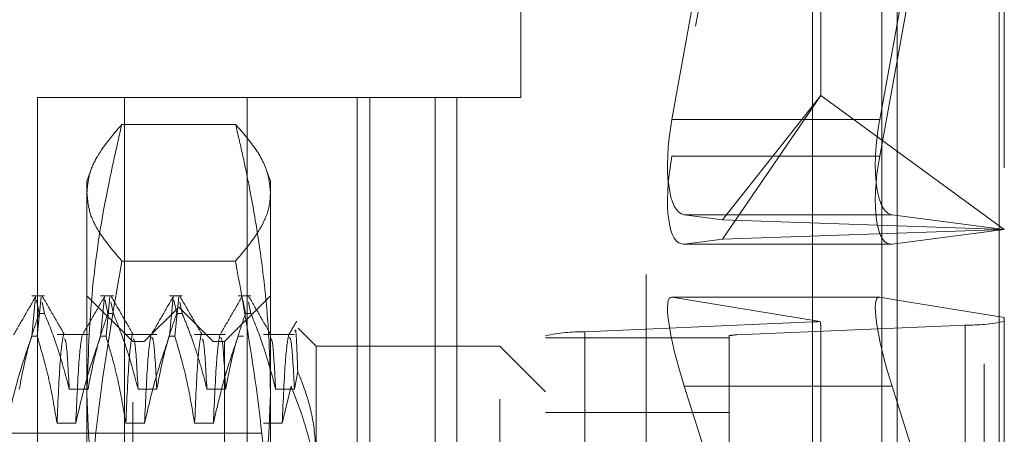
# Model space of a CAD drawing. Units: inches. Extents: x 0 to 23.4, y 0 to 16.5.
# Drawn here: x 11.9 to 12, y 10.3 to 10.3 of the extents above; entities that cross this region are included whole.
import ezdxf

# ---------------------------------------------------------------- set-up
doc = ezdxf.new("R2010")
doc.units = ezdxf.units.IN
doc.header["$MEASUREMENT"] = 0
doc.linetypes.add('HIDDEN', pattern=[0.07500000000000001, 0.05, -0.025])

msp = doc.modelspace()

# ---------------------------------------------------------------- linework, layer by layer
at = {"color": 7, "linetype": 'Continuous', "lineweight": 15}
for p, q in [((12.0299102044, 10.9447792924), (12.0299102044, 4.9696792924)), ((12.0445268711, 10.9447792924), (12.0445268711, 4.9696792924)), ((12.0178030857, 10.9320056032), (12.0178030857, 4.9824529817)), ((12.0273556001, 10.2792001416), (12.0178030857, 10.2792001416)), ((12.027423991, 10.2791944143), (12.0299102044, 10.278788825)), ((12.0299102044, 10.2641876446), (12.0291910374, 10.2664644524))]:
    msp.add_line(p, q, dxfattribs=at)
at = {"color": 7, "linetype": 'HIDDEN', "lineweight": 0}
for p, q in [((12.0423602044, 4.9696792924), (12.0423602044, 10.9447792924)), ((12.0445268711, 10.9447792924), (12.0445268711, 4.9696792924)), ((11.9940197524, 4.9824529817), (11.9940197524, 10.9320056032)), ((12.0277435378, 5.1499376258), (12.0277435378, 10.7645209591)), ((12.004436419, 10.6278126258), (12.004436419, 10.2344792924)), ((11.9761030857, 10.5544792924), (11.9761030857, 10.3078126258)), ((11.9977002553, 10.3046715206), (12.0189149074, 10.4217285424)), ((12.0189149074, 10.4164568594), (11.9977002553, 10.2993998377)), ((12.0190000673, 10.3081087502), (12.0190000673, 10.4154400426)), ((12.0452467865, 10.4030131456), (12.027423991, 10.3046715206)), ((12.027423991, 10.2993998377), (12.0452467865, 10.3977414627)), ((12.0452467865, 10.3977414627), (12.0452467865, 10.2889234625)), ((12.0049525546, 10.2875440912), (12.0190000673, 10.3081087502)), ((12.0049525546, 10.2903028337), (12.0190000673, 10.3081087502)), ((12.0452467865, 10.2889234625), (12.0190000673, 10.3081087502)), ((11.906936419, 10.3078126258), (11.966936419, 10.3078126258)), ((11.906936419, 10.3078126258), (11.906936419, 10.2344792924)), ((11.919386419, 10.3078126258), (11.919386419, 10.2344792924)), ((11.936936419, 10.3078126258), (11.936936419, 10.2344792924)), ((11.9526578216, 10.3078126258), (11.9526578216, 10.2344792924)), ((11.954486419, 10.2344792924), (11.954486419, 10.3078126258)), ((11.9638106115, 10.3078126258), (11.9638106115, 10.2344792924)), ((11.9761030857, 10.3078126258), (11.966936419, 10.3078126258)), ((11.966936419, 10.2344792924), (11.966936419, 10.3078126258)), ((11.935272139, 10.3039629253), (11.9190009616, 10.3039629253)), ((12.027423991, 10.3046715206), (11.9977002553, 10.3046715206)), ((12.027423991, 10.2993998377), (11.9977002553, 10.2993998377)), ((11.9146288155, 10.2975033847), (11.9140131907, 10.2958119696)), ((11.9402599099, 10.2958119696), (11.939638448, 10.2975194219)), ((11.9140131907, 10.2941743417), (11.9140131907, 10.2958119696)), ((11.9402599099, 10.2958119696), (11.9402599099, 10.2941743417)), ((11.9140131907, 10.2360189416), (11.9140131907, 10.2941743417)), ((11.9402599099, 10.2941743417), (11.9402599099, 10.2360189416)), ((12.0049525546, 10.2903028337), (11.9994673017, 10.2910186185)), ((12.0291910374, 10.2910186185), (11.9994673017, 10.2910186185)), ((12.0291910374, 10.2910186185), (12.0452467865, 10.2889234625)), ((12.0452467865, 10.2889234625), (12.0049525546, 10.2903028337)), ((12.0049525546, 10.2875440912), (12.0452467865, 10.2889234625)), ((12.0452467865, 10.2889234625), (12.0291910374, 10.2868283064)), ((11.9992986096, 10.2868171635), (12.0290223453, 10.2868171635)), ((11.9994673017, 10.2868283064), (12.0049525546, 10.2875440912)), ((12.0291910374, 10.2868283064), (11.9994673017, 10.2868283064)), ((11.935272139, 10.284385758), (11.9190009616, 10.284385758)), ((11.9079446228, 10.2794077701), (11.9061244125, 10.2794077701)), ((11.9061244125, 10.2736088227), (11.9066751552, 10.279256974)), ((11.9067714813, 10.2787941131), (11.9071687339, 10.2768852561)), ((11.9074510441, 10.279256974), (11.9069003014, 10.2736088227)), ((11.9079446228, 10.2768852561), (11.9076066088, 10.2785094628)), ((11.9205748705, 10.2728460903), (11.9140131907, 10.2794077701)), ((11.9177871425, 10.2794077701), (11.9159669321, 10.2794077701)), ((11.9159669321, 10.2736088227), (11.9165176749, 10.279256974)), ((11.916614001, 10.2787941131), (11.9170112536, 10.2768852561)), ((11.9172935638, 10.279256974), (11.916742821, 10.2736088227)), ((11.9177871425, 10.2768852561), (11.9174491285, 10.2785094628)), ((11.9276296622, 10.2794077701), (11.9258094518, 10.2794077701)), ((11.9258094518, 10.2736088227), (11.9263601946, 10.279256974)), ((11.9264565207, 10.2787941131), (11.9268537733, 10.2768852561)), ((11.9271360835, 10.279256974), (11.9265853407, 10.2736088227)), ((11.9276296622, 10.2768852561), (11.9272916482, 10.2785094628)), ((11.9402599099, 10.2794077701), (11.9336982301, 10.2728460903)), ((11.9374721819, 10.2794077701), (11.9356519715, 10.2794077701)), ((11.9362990404, 10.2787941131), (11.936696293, 10.2768852561)), ((11.9374721819, 10.2768852561), (11.9371341679, 10.2785094628)), ((12.0178030857, 10.2792001416), (11.9976318643, 10.2792001416)), ((12.027423991, 10.2791944143), (11.9977002553, 10.2791944143)), ((12.0189149074, 10.2757335548), (11.9977002553, 10.2791944143)), ((12.0277435378, 10.279142285), (12.0277435378, 10.1487401611)), ((12.0299102044, 10.278788825), (12.0452467865, 10.2762868864)), ((11.9271365503, 10.2777673502), (11.9222152904, 10.2728460903)), ((11.9271365503, 10.1366912347), (11.9271365503, 10.2777673502)), ((11.9320578101, 10.2728460903), (11.9271365503, 10.2777673502)), ((11.9079446228, 10.2768852561), (11.9071687339, 10.2768852561)), ((11.9177871425, 10.2768852561), (11.9170112536, 10.2768852561)), ((11.9276296622, 10.2768852561), (11.9268537733, 10.2768852561)), ((11.9374721819, 10.2768852561), (11.936696293, 10.2768852561)), ((11.9852459204, 10.274228302), (12.017876881, 10.2756562303)), ((12.017876881, 10.147759315), (12.017876881, 10.2756562303)), ((12.0452467865, 10.2762868864), (12.0452467865, 10.215633627)), ((11.9468215896, 10.2721899224), (11.944220612, 10.2747909)), ((11.9852459204, 10.274228302), (11.9852459204, 10.1463313867)), ((12.0396308547, 10.2752224226), (12.0069998941, 10.2737944943)), ((12.0190000673, 10.2150664027), (12.0190000673, 10.2748909971)), ((12.0396308547, 10.2752224226), (12.0396308547, 10.1473255073)), ((11.9061244125, 10.2736088227), (11.9069003014, 10.2736088227)), ((11.9141694944, 10.273883656), (11.9097274499, 10.273883656)), ((11.9159669321, 10.2736088227), (11.916742821, 10.2736088227)), ((11.9240120141, 10.273883656), (11.9195699696, 10.273883656)), ((11.9205748705, 10.1641512183), (11.9205748705, 10.2728460903)), ((11.9222152904, 10.2728460903), (11.9205748705, 10.2728460903)), ((11.9222152904, 10.1416124945), (11.9222152904, 10.2728460903)), ((11.9258094518, 10.2736088227), (11.9265853407, 10.2736088227)), ((11.9338545338, 10.273883656), (11.9294124892, 10.273883656)), ((11.9320578101, 10.1416124945), (11.9320578101, 10.2728460903)), ((11.9336982301, 10.2728460903), (11.9320578101, 10.2728460903)), ((11.9336982301, 10.2728460903), (11.9336982301, 10.1641512183)), ((11.9356519715, 10.2736088227), (11.9364278604, 10.2736088227)), ((11.9436970535, 10.273883656), (11.9392550089, 10.273883656)), ((11.9796299886, 10.145789127), (11.9796299886, 10.2736860424)), ((11.9796299886, 10.2733793586), (12.0058767078, 10.2733793586)), ((12.0058767078, 10.2736860424), (12.0058767078, 10.145789127)), ((12.0069998941, 10.145897579), (12.0069998941, 10.2737944943)), ((11.9468215896, 10.2721899224), (11.9468215896, 10.2562302292)), ((11.9730683088, 10.2721899224), (11.9468215896, 10.2721899224)), ((11.9730683088, 10.1645819991), (11.9730683088, 10.2721899224)), ((11.9796299886, 10.2656282426), (11.9730683088, 10.2721899224)), ((11.9436970535, 10.2660322695), (11.9441650761, 10.268550851)), ((11.9114815612, 10.2660322695), (11.9141694944, 10.2660322695)), ((11.9213240809, 10.2660322695), (11.9240120141, 10.2660322695)), ((11.9311666006, 10.2660322695), (11.9338545338, 10.2660322695)), ((11.9410091203, 10.2660322695), (11.9436970535, 10.2660322695)), ((11.9432095859, 10.2664427889), (11.9419429421, 10.2611389454)), ((11.9994673017, 10.2664644524), (12.0049525546, 10.2490987142)), ((12.0178030857, 10.2664644524), (11.9994673017, 10.2664644524)), ((12.0452467865, 10.215633627), (12.0299102044, 10.2641876446)), ((12.0058767078, 10.2626853216), (11.9796299886, 10.2626853216)), ((11.912415383, 10.2611389454), (11.9097274499, 10.2611389454)), ((11.9222579027, 10.2611389454), (11.9195699696, 10.2611389454)), ((11.9321004224, 10.2611389454), (11.9294124892, 10.2611389454)), ((11.9419429421, 10.2611389454), (11.9392550089, 10.2611389454)), ((11.9389475739, 10.2597227308), (11.8385538731, 10.2597227308))]:
    msp.add_line(p, q, dxfattribs=at)
at = {"color": 8, "linetype": 'Continuous', "lineweight": 15}
for p, q in [((12.0277435378, 10.7645209591), (12.0277435378, 10.279142285)), ((12.0291910374, 10.2664644524), (12.0178030857, 10.2664644524))]:
    msp.add_line(p, q, dxfattribs=at)
at = {"color": 7, "linetype": 'HIDDEN', "lineweight": 0}
for centre, radius, start, end in [((12.0176248803, 10.2860452142), 0.0103920397359753, 271.3895241086, 277.1308680243), ((12.0403203172, 10.2974339114), 0.0222221869295664, 268.2220638894, 282.8084007024), ((11.9845564579, 10.2520168133), 0.0222221869300822, 88.2220638896, 102.8084007023), ((12.0068620016, 10.2693521966), 0.0044444373865791, 88.2220638902, 102.808400701)]:
    msp.add_arc(centre, radius, start, end, dxfattribs=at)
for centre, major_axis, ratio, start_param, end_param in [((12.0018436744, 10.3041308352), (0.002447326039064279, 0.01310097007020694), 0.3130997059, 1.588006448125092, 3.158802774919681), ((12.0315674101, 10.3041308352), (0.002447326039066055, 0.01310097007020872), 0.3130997059, 1.588006448124162, 3.158802774919871), ((12.0018436744, 10.2999405231), (0.002794583166375375, 0.01309730564779521), 0.2957613732, 1.675031501430901, 3.245827828224718), ((12.0315674101, 10.2999405231), (0.002794583166375375, 0.01309730564779521), 0.2957613732, 1.675031501430677, 3.245827828224882), ((12.0018436744, 10.266076782), (-0.004321476898487831, 0.01310619985256345), 0.1552453124, 6.202496488245857, 7.77329281503886), ((12.0124383875, 10.2956645902), (-0.006482732106185551, 0.02107544087427194), 0.0481509966, 3.296871959368299, 3.458157737472776)]:
    msp.add_ellipse(centre, major_axis=major_axis, ratio=ratio, start_param=start_param, end_param=end_param, dxfattribs=at)
at = {"color": 7, "linetype": 'Continuous', "lineweight": 15}
msp.add_ellipse((12.0315674101, 10.266076782), major_axis=(-0.004321476898491383, 0.01310619985256167), ratio=0.1552453124, start_param=6.202496488245823, end_param=7.773292815039638, dxfattribs=at)
at = {"color": 7, "linetype": 'HIDDEN', "lineweight": 0}
for points, knots in [([(11.91401319069072, 10.29417434166274), (11.91408055989598, 10.29499035489073), (11.91421547381673, 10.29662450722392), (11.91554984188476, 10.29989965728405), (11.91761851421847, 10.30233526395361), (11.9190009615643, 10.30396292529029)], [0, 0, 0, 0, 0.2486064242476401, 0.4978605178090317, 1, 1, 1, 1]), ([(11.9190009615643, 10.30396292529029), (11.91835070660376, 10.30111547804511), (11.91657303313114, 10.29333109847156), (11.91450290840373, 10.2804698840674), (11.91417671556819, 10.270421888488), (11.91401319069072, 10.26538469248941)], [0, 0, 0, 0, 0.2233761626149586, 0.610667973013049, 1, 1, 1, 1]), ([(11.93527213897725, 10.30396292529028), (11.93632679808658, 10.30275265098191), (11.93844011437064, 10.30032751438429), (11.94001491604619, 10.2970540150789), (11.94018979830823, 10.29499843738089), (11.94025990985083, 10.29417434166274)], [0, 0, 0, 0, 0.3737594124924988, 0.748935694722426, 1, 1, 1, 1]), ([(11.94025990985083, 10.26538469248942), (11.94022059445734, 10.26788759930565), (11.9401419002198, 10.27289745234436), (11.939512720255, 10.28041272176328), (11.93853494214738, 10.28792311434074), (11.93739135948075, 10.2943499092852), (11.93627716525362, 10.29969496402232), (11.93560717699132, 10.30254014729833), (11.93527213897725, 10.30396292529028)], [0, 0, 0, 0, 0.1934452223929161, 0.387202643320756, 0.5818069285260151, 0.7766484131782498, 0.8883095774968108, 1, 1, 1, 1]), ([(11.91900096156429, 10.28438575803519), (11.91762719921831, 10.2860020413357), (11.91556453381308, 10.28842884511202), (11.91421923195109, 10.29170384583609), (11.91408198474721, 10.29334948052005), (11.91401319069072, 10.29417434166274)], [0, 0, 0, 0, 0.498643441599999, 0.7486990595853779, 1, 1, 1, 1]), ([(11.94025990985083, 10.29417434166274), (11.94024203036276, 10.29376646974933), (11.94018227231174, 10.29240325227204), (11.93922585661216, 10.28912256627576), (11.93685493410402, 10.28628204848684), (11.93527213897725, 10.28438575803519)], [0, 0, 0, 0, 0.124281601171381, 0.4153824895902389, 1, 1, 1, 1]), ([(11.91401319069072, 10.23601894160678), (11.91408055989599, 10.24005098173673), (11.91421547381673, 10.24812556626527), (11.91554984188476, 10.26430855940924), (11.91761851421846, 10.2763432464652), (11.91900096156429, 10.28438575803519)], [0, 0, 0, 0, 0.2486064242476967, 0.4978605178090254, 1, 1, 1, 1]), ([(11.93527213897725, 10.28438575803519), (11.93632729424611, 10.27840772633174), (11.93879600735139, 10.26442111635528), (11.94014954979894, 10.24821413771471), (11.94024146160124, 10.23805754178609), (11.94025990985083, 10.23601894160678)], [0, 0, 0, 0, 0.3736799245159885, 0.8742869926930321, 1, 1, 1, 1]), ([(11.90671827280209, 10.27935756201424), (11.90618587992773, 10.27843609752393), (11.90512111974175, 10.27659321278725), (11.90405628104761, 10.27475036047633), (11.90352387448286, 10.27382895644245)], [0, 0, 0, 0, 0.5000120039927267, 1, 1, 1, 1]), ([(11.91080578512597, 10.2738260035206), (11.91027344680162, 10.27474732432746), (11.90920874666041, 10.27659000659978), (11.90814411495574, 10.2784327442569), (11.90761178735791, 10.27935413341537)], [0, 0, 0, 0, 0.4999889675488464, 1, 1, 1, 1]), ([(11.91656079248713, 10.27935756201424), (11.91602839961277, 10.27843609752393), (11.91496363942679, 10.27659321278724), (11.91389880073265, 10.27475036047632), (11.9133663941679, 10.27382895644245)], [0, 0, 0, 0, 0.5000120039927443, 1, 1, 1, 1]), ([(11.92064830481101, 10.2738260035206), (11.92011596648666, 10.27474732432746), (11.91905126634545, 10.27659000659978), (11.91798663464078, 10.2784327442569), (11.91745430704295, 10.27935413341537)], [0, 0, 0, 0, 0.4999889675488652, 1, 1, 1, 1]), ([(11.92640331217217, 10.27935756201424), (11.92587091929781, 10.27843609752393), (11.92480615911183, 10.27659321278724), (11.92374132041769, 10.27475036047633), (11.92320891385294, 10.27382895644245)], [0, 0, 0, 0, 0.50001200399276, 1, 1, 1, 1]), ([(11.93049082449605, 10.2738260035206), (11.9299584861717, 10.27474732432746), (11.92889378603048, 10.27659000659978), (11.92782915432582, 10.2784327442569), (11.92729682672799, 10.27935413341537)], [0, 0, 0, 0, 0.4999889675488643, 1, 1, 1, 1]), ([(11.93624583185721, 10.27935756201424), (11.93571343898285, 10.27843609752392), (11.93464867879687, 10.27659321278724), (11.93358384010273, 10.27475036047632), (11.93305143353798, 10.27382895644245)], [0, 0, 0, 0, 0.5000120039927424, 0.9999999999999999, 0.9999999999999999, 0.9999999999999999, 0.9999999999999999]), ([(11.94033334418109, 10.27382600352061), (11.93980100585673, 10.27474732432746), (11.93873630571552, 10.27659000659978), (11.93767167401086, 10.2784327442569), (11.93713934641303, 10.27935413341537)], [0, 0, 0, 0, 0.4999889675488147, 1, 1, 1, 1]), ([(11.90432697471109, 10.2660322694606), (11.90465100586824, 10.26773847950705), (11.90513698808352, 10.27029745483956), (11.90615689610806, 10.27390988624027), (11.9068053918929, 10.27581682701276), (11.90716873394768, 10.27688525612953)], [0, 0, 0, 0, 0.4680233101996312, 0.7019417734271316, 1, 1, 1, 1]), ([(11.90794462284598, 10.27688525612953), (11.90854601295586, 10.27536845636592), (11.90996662788214, 10.2717854436942), (11.91092747203097, 10.26813650174803), (11.91148156121929, 10.2660322694606)], [0, 0, 0, 0, 0.423330839879477, 1, 1, 1, 1]), ([(11.91416949439613, 10.2660322694606), (11.91449352555328, 10.26773847950704), (11.91497950776856, 10.27029745483955), (11.9159994157931, 10.27390988624027), (11.91664791157794, 10.27581682701276), (11.91701125363272, 10.27688525612953)], [0, 0, 0, 0, 0.4680233101993096, 0.7019417734272727, 1, 1, 1, 1]), ([(11.91778714253102, 10.27688525612954), (11.9183885326409, 10.27536845636592), (11.91980914756718, 10.2717854436942), (11.92076999171601, 10.26813650174803), (11.92132408090433, 10.26603226946061)], [0, 0, 0, 0, 0.4233308398794567, 1, 1, 1, 1]), ([(11.92401201408117, 10.2660322694606), (11.92433604523832, 10.26773847950705), (11.9248220274536, 10.27029745483956), (11.92584193547814, 10.27390988624027), (11.92649043126297, 10.27581682701276), (11.92685377331776, 10.27688525612953)], [0, 0, 0, 0, 0.4680233101993614, 0.7019417734270134, 1, 1, 1, 1]), ([(11.92762966221606, 10.27688525612953), (11.92793424578617, 10.2761279438512), (11.92854354958733, 10.27461297950271), (11.92946155979373, 10.27204921617791), (11.93037814005561, 10.26919295381728), (11.93090367823112, 10.26708624052085), (11.93116660058937, 10.2660322694606)], [0, 0, 0, 0, 0.2116066291941312, 0.4233082023203782, 0.71148591198044, 1, 1, 1, 1]), ([(11.93385453376621, 10.2660322694606), (11.93417856492336, 10.26773847950705), (11.93466454713864, 10.27029745483956), (11.93568445516318, 10.27390988624027), (11.93633295094801, 10.27581682701276), (11.9366962930028, 10.27688525612952)], [0, 0, 0, 0, 0.4680233101995948, 0.7019417734274289, 1, 1, 1, 1]), ([(11.93747218190109, 10.27688525612953), (11.93807357201098, 10.27536845636591), (11.93949418693726, 10.2717854436942), (11.94045503108609, 10.26813650174803), (11.9410091202744, 10.2660322694606)], [0, 0, 0, 0, 0.4233308398793932, 1, 1, 1, 1]), ([(11.94400996963293, 10.27576038846419), (11.94382396780092, 10.27543847913792), (11.94345196750377, 10.27479466631233), (11.94307995686095, 10.2741508577901), (11.94289395322302, 10.27382895644245)], [0, 0, 0, 0, 0.5000045253473847, 1, 1, 1, 1]), ([(11.94416507607406, 10.26855085101524), (11.94408164453555, 10.27094645790841), (11.94394496656916, 10.27487095318064), (11.94380279491818, 10.27447280508857), (11.94374740828374, 10.2743176962277)], [0, 0, 0, 0, 0.6104242015856752, 1, 1, 1, 1]), ([(11.90612441245181, 10.27360882265945), (11.9055196337256, 10.27186868674996), (11.90408919672403, 10.26775287598341), (11.90312779257742, 10.26355943117137), (11.90257286335738, 10.26113894539846)], [0, 0, 0, 0, 0.4227929825239361, 1, 1, 1, 1]), ([(11.90972744986557, 10.26113894539846), (11.90940346316109, 10.26309860411741), (11.90891754478702, 10.26603771910349), (11.90790429728716, 10.27018849037364), (11.90726089130415, 10.27238039392162), (11.90690030135011, 10.27360882265945)], [0, 0, 0, 0, 0.4679312626688542, 0.7018078062598561, 1, 1, 1, 1]), ([(11.91064039294216, 10.27374440090621), (11.91048755384791, 10.27288028625112), (11.91018221545104, 10.27115397803924), (11.90987892589019, 10.26447481200609), (11.90972744986557, 10.26113894539846)], [0, 0, 0, 0, 0.5005564181111642, 1, 1, 1, 1]), ([(11.91148156121928, 10.2660322694606), (11.91133912269518, 10.26866991485668), (11.91110941427023, 10.27292360516485), (11.91088489239339, 10.27314386951917), (11.91079959294504, 10.27322755146668)], [0, 0, 0, 0, 0.620084022337822, 1, 1, 1, 1]), ([(11.91332832611901, 10.27374440090621), (11.91317548702476, 10.27288028625112), (11.91287014862789, 10.27115397803924), (11.91256685906704, 10.26447481200609), (11.91241538304241, 10.26113894539846)], [0, 0, 0, 0, 0.5005564181111603, 1, 1, 1, 1]), ([(11.91596693213685, 10.27360882265945), (11.91536215341064, 10.27186868674996), (11.91393171640907, 10.26775287598341), (11.91297031226246, 10.26355943117136), (11.91241538304241, 10.26113894539846)], [0, 0, 0, 0, 0.4227929825240865, 1, 1, 1, 1]), ([(11.91956996955061, 10.26113894539846), (11.91924598284613, 10.26309860411741), (11.91876006447206, 10.26603771910349), (11.9177468169722, 10.27018849037364), (11.91710341098919, 10.27238039392162), (11.91674282103515, 10.27360882265945)], [0, 0, 0, 0, 0.4679312626686574, 0.701807806259845, 1, 1, 1, 1]), ([(11.9204829126272, 10.27374440090621), (11.92033007353295, 10.27288028625112), (11.92002473513608, 10.27115397803924), (11.91972144557523, 10.26447481200609), (11.91956996955061, 10.26113894539846)], [0, 0, 0, 0, 0.5005564181111779, 1, 1, 1, 1]), ([(11.92132408090432, 10.2660322694606), (11.92118164238022, 10.26866991485667), (11.92095193395527, 10.27292360516485), (11.92072741207843, 10.27314386951916), (11.92064211263008, 10.27322755146668)], [0, 0, 0, 0, 0.6200840223377414, 1, 1, 1, 1]), ([(11.92317084580405, 10.27374440090621), (11.9230180067098, 10.27288028625112), (11.92271266831293, 10.27115397803924), (11.92240937875208, 10.26447481200609), (11.92225790272746, 10.26113894539846)], [0, 0, 0, 0, 0.5005564181111745, 1, 1, 1, 1]), ([(11.92580945182189, 10.27360882265945), (11.92520467309568, 10.27186868674996), (11.9237742360941, 10.26775287598341), (11.92281283194751, 10.26355943117136), (11.92225790272746, 10.26113894539846)], [0, 0, 0, 0, 0.4227929825239987, 0.9999999999999999, 0.9999999999999999, 0.9999999999999999, 0.9999999999999999]), ([(11.92401201408117, 10.2660322694606), (11.92386963160212, 10.26862633026385), (11.92361887202044, 10.27319490925077), (11.92337377652604, 10.27335869410046), (11.92326784741508, 10.27342948113618)], [0, 0, 0, 0, 0.5678047398695665, 0.9999999999999999, 0.9999999999999999, 0.9999999999999999, 0.9999999999999999]), ([(11.92941248923565, 10.26113894539846), (11.92908850253116, 10.26309860411741), (11.9286025841571, 10.26603771910349), (11.92758933665724, 10.27018849037364), (11.92694593067423, 10.27238039392162), (11.92658534072019, 10.27360882265946)], [0, 0, 0, 0, 0.4679312626689205, 0.7018078062598545, 0.9999999999999999, 0.9999999999999999, 0.9999999999999999, 0.9999999999999999]), ([(11.93032543231224, 10.27374440090621), (11.93017259321799, 10.27288028625112), (11.92986725482112, 10.27115397803924), (11.92956396526027, 10.26447481200609), (11.92941248923565, 10.26113894539846)], [0, 0, 0, 0, 0.5005564181111867, 1, 1, 1, 1]), ([(11.93116660058936, 10.2660322694606), (11.93102416206526, 10.26866991485668), (11.93079445364031, 10.27292360516486), (11.93056993176347, 10.27314386951917), (11.93048463231512, 10.27322755146668)], [0, 0, 0, 0, 0.6200840223374902, 1, 1, 1, 1]), ([(11.93301336548909, 10.27374440090621), (11.93286052639484, 10.27288028625112), (11.93255518799797, 10.27115397803924), (11.93225189843712, 10.26447481200609), (11.9321004224125, 10.26113894539846)], [0, 0, 0, 0, 0.5005564181111677, 1, 1, 1, 1]), ([(11.93565197150693, 10.27360882265945), (11.93504719278072, 10.27186868674996), (11.93361675577915, 10.26775287598341), (11.93265535163255, 10.26355943117137), (11.93210042241249, 10.26113894539846)], [0, 0, 0, 0, 0.4227929825241157, 1, 1, 1, 1]), ([(11.93385453376621, 10.2660322694606), (11.93371215128716, 10.26862633026384), (11.93346139170548, 10.27319490925077), (11.93321629621108, 10.27335869410046), (11.93311036710012, 10.27342948113617)], [0, 0, 0, 0, 0.567804739869566, 0.9999999999999999, 0.9999999999999999, 0.9999999999999999, 0.9999999999999999]), ([(11.9410091202744, 10.2660322694606), (11.9408666817503, 10.26866991485668), (11.94063697332535, 10.27292360516485), (11.94041245144851, 10.27314386951917), (11.94032715200016, 10.27322755146668)], [0, 0, 0, 0, 0.6200840223376, 1, 1, 1, 1]), ([(11.94285588517413, 10.27374440090621), (11.94270304607988, 10.27288028625112), (11.94239770768301, 10.27115397803924), (11.94209441812216, 10.26447481200609), (11.94194294209754, 10.26113894539846)], [0, 0, 0, 0, 0.5005564181111938, 0.9999999999999999, 0.9999999999999999, 0.9999999999999999, 0.9999999999999999]), ([(11.94369705345125, 10.2660322694606), (11.9435546709722, 10.26862633026385), (11.94330391139052, 10.27319490925077), (11.94305881589612, 10.27335869410046), (11.94295288678516, 10.27342948113618)], [0, 0, 0, 0, 0.5678047398694686, 1, 1, 1, 1]), ([(11.94682158964085, 10.25623022923682), (11.94671704321132, 10.25805204550978), (11.9465063343909, 10.26172383764637), (11.94527801289101, 10.26582168763685), (11.94435740199543, 10.26807922598376), (11.94416507607406, 10.26855085101524)], [0, 0, 0, 0, 0.437901356890948, 0.8825713013428897, 1, 1, 1, 1]), ([(11.94320958594608, 10.2664427888501), (11.94374030207046, 10.26510192730542), (11.94506488361193, 10.26175535393008), (11.94649641995935, 10.25621950483572), (11.94671268055555, 10.25200101975352), (11.94682158964085, 10.24987658580782)], [0, 0, 0, 0, 0.2491665664191017, 0.6218794181346753, 1, 1, 1, 1]), ([(11.91401319069072, 10.26538469248941), (11.91425518969046, 10.25922371592471), (11.91474119580468, 10.24685063883231), (11.91727853345525, 10.23403027593954), (11.91886839792569, 10.22736242795322), (11.91900096156428, 10.22680645968855)], [0, 0, 0, 0, 0.4761863843725875, 0.9563241772323352, 1, 1, 1, 1]), ([(11.93527213897725, 10.22680645968855), (11.93540470169994, 10.22736242818518), (11.93698339628294, 10.23398347847827), (11.93952495360592, 10.24680300462628), (11.94001434435808, 10.25917613059512), (11.94025990985083, 10.26538469248942)], [0, 0, 0, 0, 0.0436758706791586, 0.5201376303082874, 1, 1, 1, 1])]:
    msp.add_open_spline(points, degree=3, knots=knots, dxfattribs=at)

doc.saveas('drawing.dxf')
